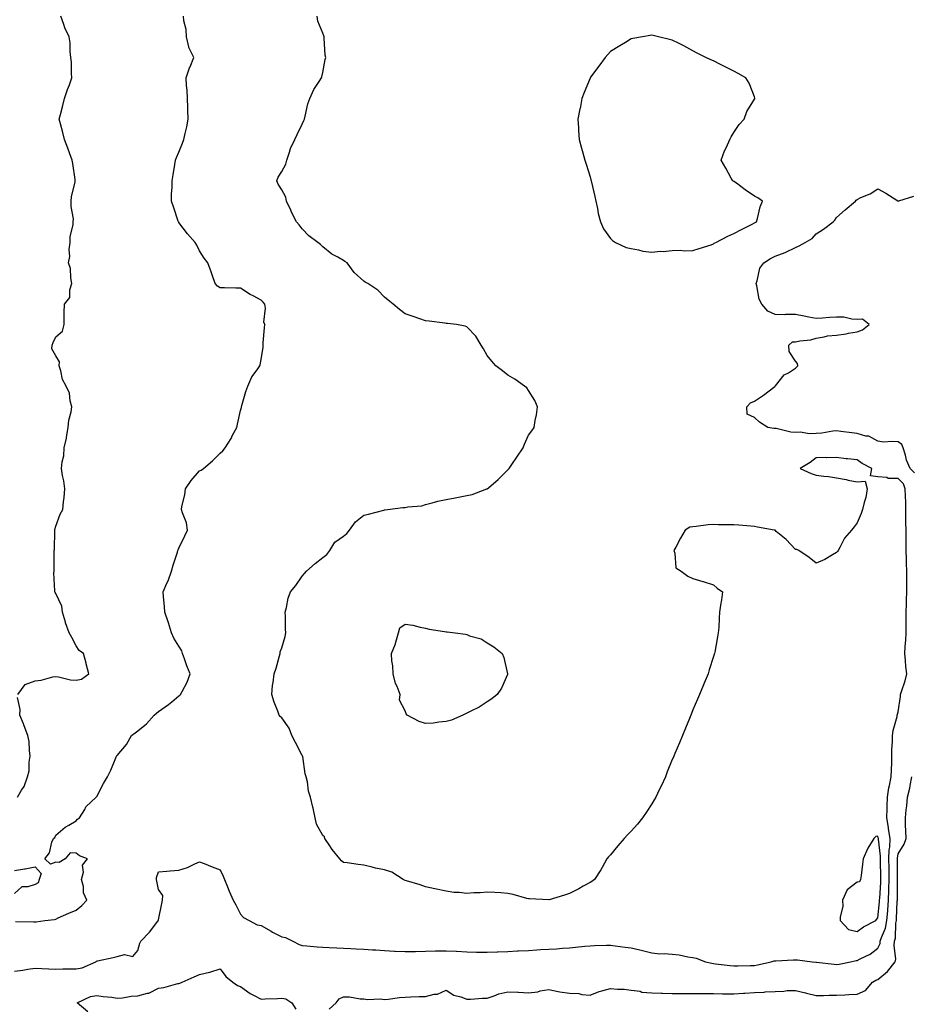
# Model space of a CAD drawing. Units: inches. Extents: x 944723 to 947363, y 7276778 to 7279418.
# Drawn here: x 946081 to 946514, y 7277481 to 7277960 of the extents above; entities that cross this region are included whole.
import ezdxf

# ---------------------------------------------------------------- set-up
doc = ezdxf.new("R2010")
doc.units = ezdxf.units.IN
doc.header["$MEASUREMENT"] = 0
doc.layers.add('Contour_94477276', color=7, linetype='Continuous', true_color=0xf35566)

msp = doc.modelspace()

# ---------------------------------------------------------------- linework, layer by layer
at = {"layer": 'Contour_94477276'}
for points in [[(946078.05, 7277497.32, 3202), (946082.15, 7277497.82, 3202), (946084.46, 7277498.33, 3202), (946088.05, 7277498.84, 3202), (946091.28, 7277498.69, 3202), (946094.67, 7277498.54, 3202), (946098.05, 7277498.37, 3202), (946101.52, 7277498.45, 3202), (946104.56, 7277498.43, 3202), (946108.05, 7277498.52, 3202), (946110.96, 7277499.01, 3202), (946117.52, 7277501.92, 3202), (946117.83, 7277502.14, 3202), (946118.05, 7277502.19, 3202), (946118.42, 7277502.29, 3202), (946126.01, 7277503.96, 3202), (946128.05, 7277504.53, 3202), (946131.52, 7277505.39, 3202), (946135.58, 7277504.39, 3202), (946138.05, 7277507.38, 3202), (946139.01, 7277510.96, 3202), (946139.49, 7277511.92, 3202), (946143.69, 7277516.28, 3202), (946147.79, 7277521.66, 3202), (946147.99, 7277521.92, 3202), (946148.01, 7277521.96, 3202), (946148.05, 7277522.24, 3202), (946149.76, 7277530.21, 3202), (946150.11, 7277531.92, 3202), (946150.26, 7277534.13, 3202), (946148.05, 7277537, 3202), (946147.2, 7277541.07, 3202), (946147.14, 7277541.92, 3202), (946147.15, 7277542.82, 3202), (946148.05, 7277545.67, 3202), (946152.08, 7277545.95, 3202), (946153.84, 7277546.13, 3202), (946158.05, 7277546.39, 3202), (946162.16, 7277547.81, 3202), (946165.7, 7277549.57, 3202), (946168.05, 7277550.59, 3202), (946170.25, 7277549.72, 3202), (946174.23, 7277548.1, 3202), (946178.05, 7277546.62, 3202), (946179.6, 7277543.47, 3202), (946180.16, 7277541.92, 3202), (946181.62, 7277538.35, 3202), (946182.41, 7277536.28, 3202), (946184.38, 7277531.92, 3202), (946185.77, 7277529.64, 3202), (946188.05, 7277525.08, 3202), (946189.5, 7277523.37, 3202), (946192.21, 7277521.92, 3202), (946196.02, 7277519.89, 3202), (946198.05, 7277519.6, 3202), (946202.87, 7277516.74, 3202), (946203.59, 7277516.38, 3202), (946208.05, 7277514.04, 3202), (946209.8, 7277513.67, 3202), (946213.38, 7277511.92, 3202), (946216.46, 7277510.33, 3202), (946218.05, 7277509.79, 3202), (946220.26, 7277509.71, 3202), (946225.25, 7277509.12, 3202), (946228.05, 7277509.04, 3202), (946231.05, 7277508.92, 3202), (946234.8, 7277508.67, 3202), (946238.05, 7277508.55, 3202), (946241.6, 7277508.37, 3202), (946244.31, 7277508.18, 3202), (946248.05, 7277508, 3202), (946252.25, 7277507.72, 3202), (946253.8, 7277507.67, 3202), (946258.05, 7277507.36, 3202), (946262.85, 7277507.12, 3202), (946263.24, 7277507.11, 3202), (946268.05, 7277506.85, 3202), (946273.03, 7277506.94, 3202), (946273.07, 7277506.94, 3202), (946278.05, 7277507.04, 3202), (946282.82, 7277507.15, 3202), (946283.28, 7277507.15, 3202), (946288.05, 7277507.27, 3202), (946292.96, 7277507.01, 3202), (946293.14, 7277507.01, 3202), (946298.05, 7277506.71, 3202), (946302.77, 7277506.64, 3202), (946303.34, 7277506.63, 3202), (946308.05, 7277506.55, 3202), (946312.84, 7277506.71, 3202), (946313.24, 7277506.73, 3202), (946318.05, 7277506.89, 3202), (946322.83, 7277507.14, 3202), (946323.31, 7277507.18, 3202), (946328.05, 7277507.46, 3202), (946332.19, 7277507.78, 3202), (946333.92, 7277507.79, 3202), (946338.05, 7277508.07, 3202), (946341.72, 7277508.25, 3202), (946344.63, 7277508.5, 3202), (946348.05, 7277508.68, 3202), (946350.92, 7277509.05, 3202), (946355.55, 7277509.42, 3202), (946358.05, 7277509.71, 3202), (946360.15, 7277509.82, 3202), (946366.03, 7277509.9, 3202), (946368.05, 7277510, 3202), (946370.27, 7277509.7, 3202), (946375.17, 7277509.04, 3202), (946378.05, 7277508.65, 3202), (946382.34, 7277507.63, 3202), (946383.53, 7277507.4, 3202), (946388.05, 7277506.21, 3202), (946391.97, 7277505.84, 3202), (946394.09, 7277505.88, 3202), (946398.05, 7277505.59, 3202), (946401.4, 7277505.27, 3202), (946405.62, 7277504.35, 3202), (946408.05, 7277504.05, 3202), (946409.71, 7277503.58, 3202), (946414.19, 7277501.92, 3202), (946417.28, 7277501.15, 3202), (946418.05, 7277501.04, 3202), (946419.02, 7277500.95, 3202), (946426.17, 7277500.04, 3202), (946428.05, 7277499.87, 3202), (946430.03, 7277499.94, 3202), (946436.2, 7277500.07, 3202), (946438.05, 7277500.14, 3202), (946439.54, 7277500.43, 3202), (946446.16, 7277501.92, 3202), (946447.67, 7277502.3, 3202), (946448.05, 7277502.38, 3202), (946448.51, 7277502.38, 3202), (946457.06, 7277502.91, 3202), (946458.05, 7277502.92, 3202), (946458.95, 7277502.82, 3202), (946466.11, 7277501.92, 3202), (946467.84, 7277501.71, 3202), (946468.05, 7277501.68, 3202), (946468.31, 7277501.66, 3202), (946476.84, 7277500.71, 3202), (946478.05, 7277500.62, 3202), (946479.23, 7277500.74, 3202), (946484.86, 7277501.92, 3202), (946487.5, 7277502.47, 3202), (946488.05, 7277502.57, 3202), (946489.49, 7277503.36, 3202), (946494.37, 7277505.6, 3202), (946498.05, 7277508.48, 3202), (946499.14, 7277510.83, 3202), (946499.28, 7277511.92, 3202), (946499.8, 7277513.67, 3202), (946501.78, 7277518.19, 3202), (946502.5, 7277521.92, 3202), (946502.88, 7277526.75, 3202), (946502.91, 7277527.06, 3202), (946503.28, 7277531.92, 3202), (946503.46, 7277536.51, 3202), (946503.45, 7277537.32, 3202), (946503.62, 7277541.92, 3202), (946503.55, 7277546.42, 3202), (946503.56, 7277547.43, 3202), (946503.48, 7277551.92, 3202), (946503.61, 7277556.36, 3202), (946503.86, 7277557.73, 3202), (946504.03, 7277561.92, 3202), (946503.33, 7277566.64, 3202), (946503.32, 7277567.19, 3202), (946502.38, 7277571.92, 3202), (946502.55, 7277576.42, 3202), (946502.55, 7277577.42, 3202), (946502.74, 7277581.92, 3202), (946503.41, 7277586.56, 3202), (946503.77, 7277587.64, 3202), (946504.63, 7277591.92, 3202), (946504.68, 7277595.29, 3202), (946504.87, 7277598.74, 3202), (946504.92, 7277601.92, 3202), (946504.89, 7277605.08, 3202), (946505.23, 7277609.1, 3202), (946505.19, 7277611.92, 3202), (946505.56, 7277614.41, 3202), (946507.42, 7277621.3, 3202), (946507.54, 7277621.92, 3202), (946507.65, 7277622.32, 3202), (946508.05, 7277623.43, 3202), (946509.05, 7277630.92, 3202), (946509.11, 7277631.92, 3202), (946509.54, 7277633.41, 3202), (946511.37, 7277638.6, 3202), (946512.14, 7277641.92, 3202), (946511.7, 7277645.57, 3202), (946511.55, 7277648.42, 3202), (946511.17, 7277651.92, 3202), (946511.36, 7277655.23, 3202), (946511.66, 7277658.31, 3202), (946511.86, 7277661.92, 3202), (946511.85, 7277665.72, 3202), (946511.89, 7277668.08, 3202), (946511.88, 7277671.92, 3202), (946512.01, 7277675.88, 3202), (946511.99, 7277677.98, 3202), (946512.14, 7277681.92, 3202), (946512.19, 7277686.06, 3202), (946512.19, 7277687.78, 3202), (946512.24, 7277691.92, 3202), (946512.03, 7277695.9, 3202), (946512.03, 7277697.94, 3202), (946511.85, 7277701.92, 3202), (946511.87, 7277705.74, 3202), (946511.8, 7277708.17, 3202), (946511.82, 7277711.92, 3202), (946511.73, 7277715.6, 3202), (946511.76, 7277718.21, 3202), (946511.67, 7277721.92, 3202), (946511.65, 7277725.52, 3202), (946511.47, 7277728.5, 3202), (946511.45, 7277731.92, 3202), (946510.59, 7277734.46, 3202), (946508.05, 7277737, 3202), (946503.18, 7277737.05, 3202), (946502.38, 7277737.59, 3202), (946498.05, 7277737.78, 3202), (946494.46, 7277738.33, 3202), (946495.19, 7277741.92, 3202), (946490.53, 7277744.4, 3202), (946488.05, 7277746.1, 3202), (946483.4, 7277746.57, 3202), (946482.67, 7277746.54, 3202), (946478.05, 7277747.18, 3202), (946473.26, 7277747.13, 3202), (946472.79, 7277747.18, 3202), (946468.05, 7277747.12, 3202), (946465.08, 7277744.89, 3202), (946460.29, 7277741.92, 3202), (946465.58, 7277739.45, 3202), (946468.05, 7277738.71, 3202), (946471.82, 7277738.15, 3202), (946474.08, 7277737.95, 3202), (946478.05, 7277737.29, 3202), (946482.7, 7277736.57, 3202), (946483.69, 7277736.28, 3202), (946488.05, 7277735.43, 3202), (946491.92, 7277735.79, 3202), (946492.91, 7277731.92, 3202), (946492.18, 7277727.79, 3202), (946491.42, 7277725.29, 3202), (946490.68, 7277721.92, 3202), (946490.03, 7277719.94, 3202), (946488.05, 7277715.42, 3202), (946486.54, 7277713.43, 3202), (946485.19, 7277711.92, 3202), (946481.93, 7277708.04, 3202), (946479.66, 7277703.53, 3202), (946478.72, 7277701.92, 3202), (946478.44, 7277701.53, 3202), (946478.05, 7277701.02, 3202), (946476.03, 7277699.9, 3202), (946472.34, 7277697.63, 3202), (946468.05, 7277695.85, 3202), (946464.75, 7277698.62, 3202), (946459.68, 7277701.92, 3202), (946458.67, 7277702.54, 3202), (946458.05, 7277702.54, 3202), (946453.48, 7277707.35, 3202), (946448.66, 7277711.31, 3202), (946448.05, 7277711.82, 3202), (946447.96, 7277711.83, 3202), (946447.66, 7277711.92, 3202), (946439.54, 7277713.41, 3202), (946438.05, 7277713.68, 3202), (946436.21, 7277713.76, 3202), (946430.46, 7277714.33, 3202), (946428.05, 7277714.44, 3202), (946425.44, 7277714.53, 3202), (946420.61, 7277714.48, 3202), (946418.05, 7277714.58, 3202), (946415.45, 7277714.52, 3202), (946409.76, 7277713.63, 3202), (946408.05, 7277713.58, 3202), (946406.63, 7277713.34, 3202), (946404.4, 7277711.92, 3202), (946402.02, 7277707.95, 3202), (946399.73, 7277703.6, 3202), (946398.81, 7277701.92, 3202), (946399.33, 7277700.64, 3202), (946399.76, 7277693.63, 3202), (946402.4, 7277691.92, 3202), (946405.58, 7277689.45, 3202), (946408.05, 7277688.45, 3202), (946413.01, 7277686.88, 3202), (946413.13, 7277686.84, 3202), (946418.05, 7277685.29, 3202), (946419.88, 7277683.75, 3202), (946422.5, 7277681.92, 3202), (946421.97, 7277678, 3202), (946421.57, 7277675.44, 3202), (946421.07, 7277671.92, 3202), (946420.83, 7277669.14, 3202), (946420.68, 7277664.55, 3202), (946420.46, 7277661.92, 3202), (946420.04, 7277659.93, 3202), (946418.72, 7277652.59, 3202), (946418.59, 7277651.92, 3202), (946418.44, 7277651.53, 3202), (946418.05, 7277650.39, 3202), (946415.99, 7277643.98, 3202), (946415.5, 7277641.92, 3202), (946413.62, 7277637.49, 3202), (946413.27, 7277636.7, 3202), (946411.37, 7277631.92, 3202), (946410.33, 7277629.64, 3202), (946408.05, 7277624.42, 3202), (946407.35, 7277622.62, 3202), (946407.11, 7277621.92, 3202), (946406.46, 7277620.33, 3202), (946404.43, 7277615.54, 3202), (946402.96, 7277611.92, 3202), (946401.51, 7277608.46, 3202), (946399.34, 7277603.21, 3202), (946398.8, 7277601.92, 3202), (946398.58, 7277601.39, 3202), (946398.05, 7277600.25, 3202), (946395.65, 7277594.32, 3202), (946394.72, 7277591.92, 3202), (946392.59, 7277587.38, 3202), (946391.75, 7277585.62, 3202), (946389.99, 7277581.92, 3202), (946389.27, 7277580.7, 3202), (946388.05, 7277578.81, 3202), (946385.38, 7277574.59, 3202), (946383.53, 7277571.92, 3202), (946381.11, 7277568.86, 3202), (946378.05, 7277565.39, 3202), (946376.35, 7277563.62, 3202), (946374.67, 7277561.92, 3202), (946371.65, 7277558.32, 3202), (946368.05, 7277553.99, 3202), (946367.05, 7277552.92, 3202), (946366.17, 7277551.92, 3202), (946363.93, 7277547.8, 3202), (946363.33, 7277546.64, 3202), (946360.3, 7277541.92, 3202), (946358.99, 7277540.98, 3202), (946358.05, 7277540.5, 3202), (946354.75, 7277538.62, 3202), (946352.64, 7277537.33, 3202), (946348.05, 7277535.16, 3202), (946345.65, 7277534.32, 3202), (946338.18, 7277532.05, 3202), (946338.05, 7277532.01, 3202), (946337.96, 7277532.01, 3202), (946328.61, 7277532.48, 3202), (946328.05, 7277532.49, 3202), (946327.31, 7277532.66, 3202), (946320.68, 7277534.55, 3202), (946318.05, 7277535.12, 3202), (946314.58, 7277535.39, 3202), (946311.65, 7277535.52, 3202), (946308.05, 7277535.82, 3202), (946304.54, 7277535.43, 3202), (946301.49, 7277535.36, 3202), (946298.05, 7277535.04, 3202), (946294.42, 7277535.55, 3202), (946291.78, 7277535.65, 3202), (946288.05, 7277536.3, 3202), (946283.37, 7277537.24, 3202), (946282.56, 7277537.41, 3202), (946278.05, 7277538.33, 3202), (946275.38, 7277539.25, 3202), (946268.69, 7277541.28, 3202), (946268.05, 7277541.48, 3202), (946267.72, 7277541.59, 3202), (946267.08, 7277541.92, 3202), (946261.59, 7277545.46, 3202), (946258.05, 7277546.66, 3202), (946253.63, 7277547.5, 3202), (946252.01, 7277547.96, 3202), (946248.05, 7277548.84, 3202), (946245.28, 7277549.15, 3202), (946239.96, 7277550.01, 3202), (946238.05, 7277550.24, 3202), (946237.12, 7277550.99, 3202), (946236.38, 7277551.92, 3202), (946232.63, 7277556.5, 3202), (946231.17, 7277558.8, 3202), (946229.09, 7277561.92, 3202), (946228.79, 7277562.66, 3202), (946228.05, 7277563.31, 3202), (946224.97, 7277568.84, 3202), (946224.25, 7277571.92, 3202), (946223.27, 7277576.7, 3202), (946223.22, 7277577.09, 3202), (946222.03, 7277581.92, 3202), (946221.09, 7277584.96, 3202), (946220.5, 7277589.47, 3202), (946219.92, 7277591.92, 3202), (946219.44, 7277593.31, 3202), (946218.27, 7277601.7, 3202), (946218.22, 7277601.92, 3202), (946218.18, 7277602.05, 3202), (946218.05, 7277602.31, 3202), (946214.7, 7277608.57, 3202), (946212.98, 7277611.92, 3202), (946211.74, 7277615.61, 3202), (946208.05, 7277620.6, 3202), (946207.33, 7277621.2, 3202), (946206.83, 7277621.92, 3202), (946206.12, 7277623.85, 3202), (946204.34, 7277628.21, 3202), (946203.16, 7277631.92, 3202), (946203.58, 7277636.39, 3202), (946203.87, 7277637.74, 3202), (946204.38, 7277641.92, 3202), (946205.27, 7277644.7, 3202), (946206.92, 7277650.79, 3202), (946207.25, 7277651.92, 3202), (946207.33, 7277652.64, 3202), (946208.05, 7277654.63, 3202), (946209.75, 7277660.22, 3202), (946210.01, 7277661.92, 3202), (946209.89, 7277663.76, 3202), (946209.9, 7277670.07, 3202), (946209.79, 7277671.92, 3202), (946210.42, 7277674.29, 3202), (946211.23, 7277678.74, 3202), (946212.33, 7277681.92, 3202), (946214.94, 7277685.03, 3202), (946218.05, 7277689.47, 3202), (946219.19, 7277690.78, 3202), (946220.16, 7277691.92, 3202), (946224.28, 7277695.69, 3202), (946228.05, 7277698.64, 3202), (946229.98, 7277699.99, 3202), (946231.5, 7277701.92, 3202), (946233.91, 7277706.06, 3202), (946238.05, 7277709.04, 3202), (946239.66, 7277710.31, 3202), (946241.03, 7277711.92, 3202), (946243.98, 7277715.99, 3202), (946248.05, 7277719.16, 3202), (946250.27, 7277719.7, 3202), (946257.78, 7277721.65, 3202), (946258.05, 7277721.71, 3202), (946258.22, 7277721.75, 3202), (946259.57, 7277721.92, 3202), (946266.98, 7277722.99, 3202), (946268.05, 7277722.9, 3202), (946269.32, 7277723.19, 3202), (946276.21, 7277723.76, 3202), (946278.05, 7277724.39, 3202), (946281.26, 7277725.13, 3202), (946284.01, 7277725.96, 3202), (946288.05, 7277726.75, 3202), (946292.41, 7277727.56, 3202), (946294.04, 7277727.91, 3202), (946298.05, 7277728.68, 3202), (946300.69, 7277729.28, 3202), (946307.9, 7277731.92, 3202), (946308, 7277731.97, 3202), (946308.05, 7277732, 3202), (946308.63, 7277732.5, 3202), (946313.39, 7277736.58, 3202), (946318.05, 7277741.31, 3202), (946318.36, 7277741.61, 3202), (946318.66, 7277741.92, 3202), (946320.01, 7277743.88, 3202), (946322.5, 7277747.47, 3202), (946325.53, 7277751.92, 3202), (946326.18, 7277753.79, 3202), (946328.05, 7277758.09, 3202), (946329.68, 7277760.29, 3202), (946330.8, 7277761.92, 3202), (946331.38, 7277765.25, 3202), (946331.94, 7277768.03, 3202), (946332.55, 7277771.92, 3202), (946331.15, 7277775.02, 3202), (946328.05, 7277779.83, 3202), (946327.23, 7277781.1, 3202), (946326.21, 7277781.92, 3202), (946321.44, 7277785.31, 3202), (946318.05, 7277787.3, 3202), (946315.49, 7277789.36, 3202), (946312.23, 7277791.92, 3202), (946310.24, 7277794.11, 3202), (946308.05, 7277796.84, 3202), (946306.24, 7277800.11, 3202), (946305.12, 7277801.92, 3202), (946302.43, 7277806.3, 3202), (946298.05, 7277810.79, 3202), (946297.35, 7277811.22, 3202), (946293.05, 7277811.92, 3202), (946288.63, 7277812.5, 3202), (946288.05, 7277812.52, 3202), (946287.39, 7277812.58, 3202), (946279.73, 7277813.6, 3202), (946278.05, 7277813.79, 3202), (946275.27, 7277814.7, 3202), (946271.97, 7277815.84, 3202), (946268.05, 7277817.11, 3202), (946265.37, 7277819.24, 3202), (946262.28, 7277821.92, 3202), (946259.86, 7277823.73, 3202), (946258.05, 7277825.24, 3202), (946254.82, 7277828.69, 3202), (946250, 7277831.92, 3202), (946248.67, 7277832.54, 3202), (946248.05, 7277832.98, 3202), (946243.34, 7277837.21, 3202), (946239.93, 7277841.92, 3202), (946238.79, 7277842.66, 3202), (946238.05, 7277843.03, 3202), (946235.33, 7277844.64, 3202), (946232.34, 7277846.21, 3202), (946228.05, 7277849.69, 3202), (946226.95, 7277850.82, 3202), (946225.57, 7277851.92, 3202), (946221.23, 7277855.1, 3202), (946218.05, 7277858.52, 3202), (946216.53, 7277860.4, 3202), (946215.26, 7277861.92, 3202), (946212.81, 7277866.68, 3202), (946212.45, 7277867.52, 3202), (946210.44, 7277871.92, 3202), (946210.06, 7277873.93, 3202), (946208.05, 7277877.46, 3202), (946206.32, 7277880.19, 3202), (946205.73, 7277881.92, 3202), (946206.36, 7277883.61, 3202), (946208.05, 7277886.44, 3202), (946210.06, 7277889.91, 3202), (946210.52, 7277891.92, 3202), (946211.89, 7277895.76, 3202), (946212.37, 7277897.6, 3202), (946214.46, 7277901.92, 3202), (946215.55, 7277904.42, 3202), (946218.05, 7277909.42, 3202), (946218.75, 7277911.22, 3202), (946219.05, 7277911.92, 3202), (946219.46, 7277913.33, 3202), (946220.73, 7277919.24, 3202), (946221.72, 7277921.92, 3202), (946223.71, 7277926.26, 3202), (946226.3, 7277930.17, 3202), (946227.36, 7277931.92, 3202), (946227.57, 7277932.4, 3202), (946228.05, 7277934.5, 3202), (946229.14, 7277940.83, 3202), (946229.47, 7277941.92, 3202), (946229.19, 7277943.06, 3202), (946228.74, 7277951.23, 3202), (946228.62, 7277951.92, 3202), (946228.49, 7277952.36, 3202), (946228.05, 7277953.75, 3202), (946225.6, 7277959.47, 3202), (946225.3, 7277961.92, 3202)], [(946078.53, 7277521.44, 3203), (946087.44, 7277521.31, 3203), (946088.05, 7277521.33, 3203), (946088.58, 7277521.39, 3203), (946092.73, 7277521.92, 3203), (946097.43, 7277522.54, 3203), (946098.05, 7277522.65, 3203), (946099.34, 7277523.21, 3203), (946104.45, 7277525.52, 3203), (946108.05, 7277526.99, 3203), (946110.72, 7277529.25, 3203), (946113.17, 7277531.92, 3203), (946111.63, 7277535.5, 3203), (946111.53, 7277538.44, 3203), (946110.68, 7277541.92, 3203), (946111.57, 7277545.44, 3203), (946111.06, 7277548.91, 3203), (946113.54, 7277551.92, 3203), (946109.65, 7277553.52, 3203), (946108.05, 7277554.73, 3203), (946105.08, 7277554.89, 3203), (946102.64, 7277551.92, 3203), (946099.79, 7277550.18, 3203), (946098.05, 7277550.39, 3203), (946095.55, 7277549.42, 3203), (946092.75, 7277551.92, 3203), (946095.05, 7277554.92, 3203), (946096.19, 7277560.06, 3203), (946096.96, 7277561.92, 3203), (946097.63, 7277562.34, 3203), (946098.05, 7277563.47, 3203), (946102.65, 7277567.32, 3203), (946104.43, 7277568.3, 3203), (946108.05, 7277570.5, 3203), (946108.75, 7277571.22, 3203), (946109.7, 7277571.92, 3203), (946112.17, 7277576.04, 3203), (946112.75, 7277577.22, 3203), (946117.83, 7277581.92, 3203), (946117.9, 7277582.07, 3203), (946118.05, 7277582.33, 3203), (946121.28, 7277588.69, 3203), (946123.27, 7277591.92, 3203), (946124.82, 7277595.15, 3203), (946127.29, 7277601.16, 3203), (946127.62, 7277601.92, 3203), (946127.84, 7277602.13, 3203), (946128.05, 7277602.3, 3203), (946132.44, 7277607.53, 3203), (946134.92, 7277611.92, 3203), (946136.68, 7277613.29, 3203), (946138.05, 7277614.27, 3203), (946142.29, 7277617.68, 3203), (946146.01, 7277621.92, 3203), (946147.11, 7277622.86, 3203), (946148.05, 7277623.63, 3203), (946152.93, 7277627.04, 3203), (946154.54, 7277628.41, 3203), (946158.05, 7277631.34, 3203), (946158.41, 7277631.56, 3203), (946158.83, 7277631.92, 3203), (946159.53, 7277633.4, 3203), (946162.03, 7277637.94, 3203), (946163.43, 7277641.92, 3203), (946161.94, 7277645.81, 3203), (946160.74, 7277649.23, 3203), (946159.76, 7277651.92, 3203), (946159.36, 7277653.23, 3203), (946158.05, 7277655.38, 3203), (946155.51, 7277659.38, 3203), (946154.34, 7277661.92, 3203), (946152.92, 7277666.79, 3203), (946152.75, 7277667.22, 3203), (946151.13, 7277671.92, 3203), (946150.95, 7277674.82, 3203), (946150.52, 7277679.45, 3203), (946150.37, 7277681.92, 3203), (946152.2, 7277686.07, 3203), (946152.78, 7277687.19, 3203), (946154.39, 7277691.92, 3203), (946155.18, 7277694.79, 3203), (946157.25, 7277701.12, 3203), (946157.49, 7277701.92, 3203), (946157.61, 7277702.36, 3203), (946158.05, 7277703.21, 3203), (946160.88, 7277709.09, 3203), (946162.19, 7277711.92, 3203), (946161.65, 7277715.52, 3203), (946159.7, 7277720.27, 3203), (946159.3, 7277721.92, 3203), (946159.5, 7277723.37, 3203), (946160.96, 7277729.01, 3203), (946161.25, 7277731.92, 3203), (946163.91, 7277736.06, 3203), (946168.05, 7277740.7, 3203), (946168.81, 7277741.16, 3203), (946169.96, 7277741.92, 3203), (946174.31, 7277745.66, 3203), (946178.05, 7277749.41, 3203), (946179.43, 7277750.54, 3203), (946180.55, 7277751.92, 3203), (946183.45, 7277756.52, 3203), (946184.16, 7277758.03, 3203), (946186.18, 7277761.92, 3203), (946186.47, 7277763.5, 3203), (946188.05, 7277770.15, 3203), (946188.39, 7277771.58, 3203), (946188.47, 7277771.92, 3203), (946188.67, 7277772.54, 3203), (946190.61, 7277779.36, 3203), (946191.47, 7277781.92, 3203), (946193.52, 7277786.45, 3203), (946196.05, 7277789.92, 3203), (946197.39, 7277791.92, 3203), (946197.58, 7277792.39, 3203), (946198.05, 7277794.97, 3203), (946199.09, 7277800.88, 3203), (946199.02, 7277801.92, 3203), (946199.09, 7277802.96, 3203), (946199.64, 7277810.33, 3203), (946199.75, 7277811.92, 3203), (946199.29, 7277813.16, 3203), (946200.13, 7277819.84, 3203), (946199.77, 7277821.92, 3203), (946199.02, 7277822.89, 3203), (946198.05, 7277823.85, 3203), (946194.1, 7277825.87, 3203), (946192.65, 7277826.52, 3203), (946188.05, 7277829.65, 3203), (946185.78, 7277829.65, 3203), (946180.17, 7277829.8, 3203), (946178.05, 7277829.8, 3203), (946176.79, 7277830.66, 3203), (946175.69, 7277831.92, 3203), (946174.36, 7277835.61, 3203), (946173.69, 7277837.56, 3203), (946172.04, 7277841.92, 3203), (946170.37, 7277844.24, 3203), (946168.05, 7277847.8, 3203), (946166.74, 7277850.61, 3203), (946165.97, 7277851.92, 3203), (946162.16, 7277856.03, 3203), (946158.05, 7277861.59, 3203), (946157.92, 7277861.79, 3203), (946157.84, 7277861.92, 3203), (946157.73, 7277862.24, 3203), (946155.36, 7277869.23, 3203), (946154.44, 7277871.92, 3203), (946154.42, 7277875.55, 3203), (946154.68, 7277878.55, 3203), (946154.66, 7277881.92, 3203), (946155.21, 7277884.76, 3203), (946155.95, 7277889.82, 3203), (946156.32, 7277891.92, 3203), (946156.81, 7277893.16, 3203), (946158.05, 7277895.86, 3203), (946159.75, 7277900.22, 3203), (946160.42, 7277901.92, 3203), (946161.06, 7277904.93, 3203), (946161.79, 7277908.18, 3203), (946162.56, 7277911.92, 3203), (946162.34, 7277916.21, 3203), (946162.36, 7277917.61, 3203), (946162.16, 7277921.92, 3203), (946162.06, 7277925.93, 3203), (946161.69, 7277928.28, 3203), (946161.59, 7277931.92, 3203), (946163.21, 7277936.76, 3203), (946163.48, 7277937.35, 3203), (946165.34, 7277941.92, 3203), (946162.92, 7277946.79, 3203), (946162.91, 7277947.06, 3203), (946161.65, 7277951.92, 3203), (946161.57, 7277955.44, 3203), (946160.34, 7277959.63, 3203), (946160.24, 7277961.92, 3203)], [(946079.58, 7277631.92, 3204), (946083.17, 7277636.8, 3204), (946088.05, 7277638.63, 3204), (946091.03, 7277638.94, 3204), (946096.59, 7277640.46, 3204), (946098.05, 7277640.67, 3204), (946099.4, 7277640.57, 3204), (946105.19, 7277639.06, 3204), (946108.05, 7277638.93, 3204), (946110.6, 7277639.37, 3204), (946114.26, 7277641.92, 3204), (946112.93, 7277646.8, 3204), (946112.85, 7277647.12, 3204), (946111.59, 7277651.92, 3204), (946109.47, 7277653.34, 3204), (946108.05, 7277655.67, 3204), (946105.84, 7277659.71, 3204), (946104.64, 7277661.92, 3204), (946102.88, 7277666.75, 3204), (946102.8, 7277667.17, 3204), (946101.44, 7277671.92, 3204), (946101.09, 7277674.96, 3204), (946098.05, 7277681.13, 3204), (946097.75, 7277681.62, 3204), (946097.65, 7277681.92, 3204), (946097.67, 7277682.3, 3204), (946097.21, 7277691.08, 3204), (946097.24, 7277691.92, 3204), (946097.26, 7277692.71, 3204), (946097.37, 7277701.24, 3204), (946097.38, 7277701.92, 3204), (946097.44, 7277702.53, 3204), (946097.66, 7277711.53, 3204), (946097.7, 7277711.92, 3204), (946097.7, 7277712.27, 3204), (946098.05, 7277713.8, 3204), (946100.22, 7277719.75, 3204), (946101.47, 7277721.92, 3204), (946101.82, 7277725.69, 3204), (946102.15, 7277727.82, 3204), (946102.49, 7277731.92, 3204), (946102.06, 7277735.93, 3204), (946101.42, 7277738.55, 3204), (946100.96, 7277741.92, 3204), (946101.29, 7277745.16, 3204), (946101.97, 7277748, 3204), (946102.26, 7277751.92, 3204), (946103.26, 7277756.71, 3204), (946103.32, 7277757.19, 3204), (946104.18, 7277761.92, 3204), (946104.51, 7277765.46, 3204), (946105.67, 7277769.54, 3204), (946105.99, 7277771.92, 3204), (946105.15, 7277774.82, 3204), (946104.7, 7277778.57, 3204), (946103.12, 7277781.92, 3204), (946101.36, 7277785.23, 3204), (946100.61, 7277789.36, 3204), (946099.75, 7277791.92, 3204), (946099.94, 7277793.81, 3204), (946098.05, 7277796.76, 3204), (946096.17, 7277800.05, 3204), (946096.37, 7277801.92, 3204), (946096.82, 7277803.15, 3204), (946098.05, 7277805.92, 3204), (946101.32, 7277808.65, 3204), (946102.16, 7277811.92, 3204), (946102.25, 7277816.12, 3204), (946102.26, 7277817.71, 3204), (946102.33, 7277821.92, 3204), (946104.87, 7277825.1, 3204), (946104.97, 7277828.84, 3204), (946105.96, 7277831.92, 3204), (946105.35, 7277834.62, 3204), (946105.34, 7277839.21, 3204), (946104.22, 7277841.92, 3204), (946104.87, 7277845.1, 3204), (946104.61, 7277848.48, 3204), (946105.05, 7277851.92, 3204), (946105.17, 7277854.8, 3204), (946106.54, 7277860.41, 3204), (946106.63, 7277861.92, 3204), (946106.66, 7277863.31, 3204), (946105.51, 7277869.38, 3204), (946105.55, 7277871.92, 3204), (946105.83, 7277874.14, 3204), (946107.53, 7277881.4, 3204), (946107.61, 7277881.92, 3204), (946107.53, 7277882.44, 3204), (946106.37, 7277890.24, 3204), (946106.12, 7277891.92, 3204), (946104.95, 7277895.02, 3204), (946103.94, 7277897.81, 3204), (946102.34, 7277901.92, 3204), (946101.55, 7277905.42, 3204), (946100.33, 7277909.64, 3204), (946099.77, 7277911.92, 3204), (946100.32, 7277914.19, 3204), (946101.49, 7277918.48, 3204), (946102.28, 7277921.92, 3204), (946103.76, 7277926.21, 3204), (946104.72, 7277928.59, 3204), (946105.97, 7277931.92, 3204), (946105.76, 7277934.21, 3204), (946105.73, 7277939.6, 3204), (946105.48, 7277941.92, 3204), (946105.14, 7277944.83, 3204), (946105.09, 7277948.96, 3204), (946104.64, 7277951.92, 3204), (946102.49, 7277956.36, 3204), (946102.01, 7277957.96, 3204), (946100.51, 7277961.92, 3204)], [(946515.93, 7277739.8, 3201), (946513.8, 7277741.92, 3201), (946512.09, 7277745.96, 3201), (946511.58, 7277748.39, 3201), (946510.46, 7277751.92, 3201), (946509.75, 7277753.62, 3201), (946508.05, 7277754.8, 3201), (946504.89, 7277755.08, 3201), (946500.86, 7277754.73, 3201), (946498.05, 7277755.11, 3201), (946493.69, 7277757.56, 3201), (946492.3, 7277757.67, 3201), (946488.05, 7277758.94, 3201), (946485.44, 7277759.31, 3201), (946480.03, 7277759.94, 3201), (946478.05, 7277760.2, 3201), (946476.17, 7277760.05, 3201), (946470.91, 7277759.06, 3201), (946468.05, 7277758.86, 3201), (946464.86, 7277758.73, 3201), (946460.34, 7277759.63, 3201), (946458.05, 7277759.47, 3201), (946455.76, 7277759.63, 3201), (946448.6, 7277761.37, 3201), (946448.05, 7277761.42, 3201), (946447.52, 7277761.39, 3201), (946444.51, 7277761.92, 3201), (946440.56, 7277764.43, 3201), (946438.05, 7277766.71, 3201), (946434.5, 7277768.37, 3201), (946434.33, 7277771.92, 3201), (946436.17, 7277773.8, 3201), (946438.05, 7277774.64, 3201), (946442.48, 7277777.49, 3201), (946447.91, 7277781.78, 3201), (946448.05, 7277781.89, 3201), (946448.06, 7277781.91, 3201), (946448.08, 7277781.92, 3201), (946448.26, 7277782.13, 3201), (946452.54, 7277787.43, 3201), (946454.64, 7277788.51, 3201), (946458.05, 7277790.67, 3201), (946458.69, 7277791.28, 3201), (946459.08, 7277791.92, 3201), (946459.03, 7277792.9, 3201), (946458.05, 7277794.15, 3201), (946454.97, 7277798.84, 3201), (946454.75, 7277801.92, 3201), (946456.5, 7277803.47, 3201), (946458.05, 7277803.46, 3201), (946460.08, 7277803.95, 3201), (946465.5, 7277804.47, 3201), (946468.05, 7277805.36, 3201), (946472.01, 7277805.88, 3201), (946473.51, 7277806.46, 3201), (946478.05, 7277806.78, 3201), (946482.62, 7277807.35, 3201), (946483.86, 7277807.73, 3201), (946488.05, 7277808.45, 3201), (946490.61, 7277809.36, 3201), (946493.83, 7277811.92, 3201), (946490.6, 7277814.47, 3201), (946488.05, 7277814.46, 3201), (946485.35, 7277814.62, 3201), (946481.59, 7277815.46, 3201), (946478.05, 7277815.6, 3201), (946474.55, 7277815.42, 3201), (946471.15, 7277815.02, 3201), (946468.05, 7277814.83, 3201), (946464.46, 7277815.51, 3201), (946462.19, 7277816.06, 3201), (946458.05, 7277816.75, 3201), (946453.17, 7277816.8, 3201), (946452.8, 7277816.67, 3201), (946448.05, 7277816.78, 3201), (946444.56, 7277818.43, 3201), (946441.57, 7277821.92, 3201), (946440.37, 7277824.24, 3201), (946439.21, 7277830.76, 3201), (946438.83, 7277831.92, 3201), (946439.35, 7277833.22, 3201), (946440.67, 7277839.3, 3201), (946442.6, 7277841.92, 3201), (946445.85, 7277844.12, 3201), (946448.05, 7277845.28, 3201), (946452.97, 7277847, 3201), (946453.3, 7277847.17, 3201), (946458.05, 7277849.36, 3201), (946459.78, 7277850.19, 3201), (946462.8, 7277851.92, 3201), (946466.17, 7277853.8, 3201), (946468.05, 7277855.99, 3201), (946471.61, 7277858.36, 3201), (946476.31, 7277861.92, 3201), (946477.18, 7277862.79, 3201), (946478.05, 7277864.02, 3201), (946482.26, 7277867.71, 3201), (946487.19, 7277871.92, 3201), (946487.59, 7277872.38, 3201), (946488.05, 7277872.82, 3201), (946489.8, 7277873.67, 3201), (946494.42, 7277875.55, 3201), (946498.05, 7277877.95, 3201), (946501.95, 7277875.82, 3201), (946507.89, 7277872.08, 3201), (946508.05, 7277871.98, 3201), (946508.22, 7277872.09, 3201), (946515.59, 7277874.38, 3201)], [(946079.41, 7277581.92, 3204), (946081.47, 7277585.34, 3204), (946082.79, 7277587.18, 3204), (946084.39, 7277591.92, 3204), (946085.1, 7277594.87, 3204), (946085.21, 7277599.08, 3204), (946085.7, 7277601.92, 3204), (946085.26, 7277604.71, 3204), (946085.12, 7277608.99, 3204), (946084.5, 7277611.92, 3204), (946082.77, 7277616.64, 3204), (946082.33, 7277617.64, 3204), (946080.58, 7277621.92, 3204), (946080.71, 7277624.58, 3204), (946079.46, 7277630.51, 3204)], [(946231.17, 7277478.8, 3201), (946234.53, 7277481.92, 3201), (946236.03, 7277483.94, 3201), (946238.05, 7277484.87, 3201), (946241.04, 7277484.91, 3201), (946246.14, 7277483.83, 3201), (946248.05, 7277483.87, 3201), (946249.69, 7277483.56, 3201), (946256.18, 7277483.79, 3201), (946258.05, 7277483.54, 3201), (946259.79, 7277483.66, 3201), (946265.42, 7277484.55, 3201), (946268.05, 7277484.68, 3201), (946270.89, 7277484.76, 3201), (946274.99, 7277484.98, 3201), (946278.05, 7277485.05, 3201), (946282.24, 7277486.11, 3201), (946283.81, 7277486.16, 3201), (946288.05, 7277488.16, 3201), (946291.83, 7277485.7, 3201), (946295.12, 7277484.85, 3201), (946298.05, 7277483.67, 3201), (946299.88, 7277483.75, 3201), (946305.8, 7277484.17, 3201), (946308.05, 7277484.25, 3201), (946311.44, 7277485.31, 3201), (946313.67, 7277486.3, 3201), (946318.05, 7277487.23, 3201), (946322.91, 7277487.06, 3201), (946323.2, 7277487.07, 3201), (946328.05, 7277486.85, 3201), (946332.63, 7277487.34, 3201), (946333.82, 7277487.69, 3201), (946338.05, 7277488.35, 3201), (946342.47, 7277487.5, 3201), (946343.33, 7277487.2, 3201), (946348.05, 7277486.58, 3201), (946352.54, 7277486.41, 3201), (946354.05, 7277485.92, 3201), (946358.05, 7277485.65, 3201), (946362.47, 7277487.5, 3201), (946363.85, 7277487.72, 3201), (946368.05, 7277488.94, 3201), (946371.35, 7277488.62, 3201), (946374.67, 7277488.54, 3201), (946378.05, 7277488.16, 3201), (946382.45, 7277487.52, 3201), (946383.32, 7277487.19, 3201), (946388.05, 7277486.79, 3201), (946392.78, 7277486.65, 3201), (946393.36, 7277486.61, 3201), (946398.05, 7277486.44, 3201), (946402.53, 7277486.4, 3201), (946403.45, 7277486.52, 3201), (946408.05, 7277486.49, 3201), (946412.57, 7277486.44, 3201), (946413.52, 7277486.45, 3201), (946418.05, 7277486.4, 3201), (946422.44, 7277486.31, 3201), (946423.64, 7277486.33, 3201), (946428.05, 7277486.25, 3201), (946432.7, 7277486.57, 3201), (946433.34, 7277486.63, 3201), (946438.05, 7277486.93, 3201), (946442.84, 7277487.13, 3201), (946443.34, 7277487.21, 3201), (946448.05, 7277487.47, 3201), (946452.41, 7277487.56, 3201), (946453.97, 7277487.84, 3201), (946458.05, 7277487.97, 3201), (946462.89, 7277486.76, 3201), (946463.31, 7277486.66, 3201), (946468.05, 7277485.46, 3201), (946471.58, 7277485.45, 3201), (946474.34, 7277485.63, 3201), (946478.05, 7277485.62, 3201), (946481.97, 7277485.84, 3201), (946483.97, 7277486, 3201), (946488.05, 7277486.21, 3201), (946492.09, 7277487.88, 3201), (946495.42, 7277491.92, 3201), (946497.09, 7277492.88, 3201), (946498.05, 7277493.31, 3201), (946502.81, 7277497.16, 3201), (946506.56, 7277501.92, 3201), (946506.84, 7277503.13, 3201), (946505.95, 7277509.82, 3201), (946506.22, 7277511.92, 3201), (946506.63, 7277513.34, 3201), (946506.87, 7277520.74, 3201), (946507.1, 7277521.92, 3201), (946507.17, 7277522.8, 3201), (946507.56, 7277531.43, 3201), (946507.6, 7277531.92, 3201), (946507.61, 7277532.36, 3201), (946507.6, 7277541.47, 3201), (946507.62, 7277541.92, 3201), (946507.61, 7277542.36, 3201), (946507.65, 7277551.52, 3201), (946507.64, 7277551.92, 3201), (946507.66, 7277552.31, 3201), (946508.05, 7277554.44, 3201), (946510.89, 7277559.08, 3201), (946511.81, 7277561.92, 3201), (946511.71, 7277565.58, 3201), (946511.61, 7277568.36, 3201), (946511.52, 7277571.92, 3201), (946511.9, 7277575.77, 3201), (946512.14, 7277577.83, 3201), (946512.52, 7277581.92, 3201), (946513.67, 7277586.3, 3201), (946513.76, 7277587.63, 3201), (946514.58, 7277591.92, 3201)], [(946078.05, 7277546.37, 3203), (946082.93, 7277547.04, 3203), (946083.27, 7277547.14, 3203), (946088.05, 7277548.03, 3203), (946090.96, 7277544.83, 3203), (946090.07, 7277541.92, 3203), (946089.61, 7277540.36, 3203), (946088.05, 7277539.57, 3203), (946084.53, 7277538.4, 3203), (946081.58, 7277538.39, 3203), (946078.05, 7277535.05, 3203)], [(946113.7, 7277477.57, 3201), (946108.48, 7277481.92, 3201), (946114.95, 7277485.02, 3201), (946118.05, 7277485.54, 3201), (946121.1, 7277484.97, 3201), (946125.32, 7277484.65, 3201), (946128.05, 7277484.22, 3201), (946130.56, 7277484.43, 3201), (946134.83, 7277485.14, 3201), (946138.05, 7277485.35, 3201), (946142.69, 7277486.56, 3201), (946143.41, 7277486.56, 3201), (946148.05, 7277488.99, 3201), (946150.63, 7277489.34, 3201), (946157.41, 7277491.28, 3201), (946158.05, 7277491.39, 3201), (946158.49, 7277491.48, 3201), (946159.54, 7277491.92, 3201), (946165.36, 7277494.61, 3201), (946168.05, 7277495.64, 3201), (946172.97, 7277496.84, 3201), (946173.11, 7277496.86, 3201), (946178.05, 7277498.39, 3201), (946180.82, 7277494.69, 3201), (946184.17, 7277491.92, 3201), (946186.48, 7277490.35, 3201), (946188.05, 7277489.93, 3201), (946192.61, 7277486.48, 3201), (946194.26, 7277485.71, 3201), (946198.05, 7277483.65, 3201), (946199.93, 7277483.8, 3201), (946205.92, 7277484.05, 3201), (946208.05, 7277484.23, 3201), (946210, 7277483.87, 3201), (946212.91, 7277481.92, 3201), (946214.92, 7277478.8, 3201)]]:
    msp.add_polyline3d(points, dxfattribs=at)
for points in [[(946418.05, 7277851.13, 3202), (946418.52, 7277851.45, 3202), (946419.33, 7277851.92, 3202), (946425.03, 7277854.94, 3202), (946428.05, 7277856.27, 3202), (946431.73, 7277858.24, 3202), (946436.93, 7277860.8, 3202), (946438.05, 7277861.36, 3202), (946438.43, 7277861.54, 3202), (946439.1, 7277861.92, 3202), (946439.59, 7277863.46, 3202), (946440.77, 7277869.2, 3202), (946441.99, 7277871.92, 3202), (946439.64, 7277873.51, 3202), (946438.05, 7277874.42, 3202), (946433.59, 7277877.46, 3202), (946429.33, 7277880.64, 3202), (946428.05, 7277881.59, 3202), (946427.83, 7277881.7, 3202), (946427.49, 7277881.92, 3202), (946426.77, 7277883.2, 3202), (946424.13, 7277888, 3202), (946421.83, 7277891.92, 3202), (946423.47, 7277896.5, 3202), (946424.37, 7277898.24, 3202), (946426.04, 7277901.92, 3202), (946426.64, 7277903.33, 3202), (946428.05, 7277905.41, 3202), (946430.66, 7277909.31, 3202), (946433.12, 7277911.92, 3202), (946434.41, 7277915.56, 3202), (946438.05, 7277921.52, 3202), (946438.19, 7277921.78, 3202), (946438.27, 7277921.92, 3202), (946438.24, 7277922.11, 3202), (946438.05, 7277922.77, 3202), (946435.46, 7277929.33, 3202), (946433.9, 7277931.92, 3202), (946430.14, 7277934.01, 3202), (946428.05, 7277935.27, 3202), (946423.54, 7277937.41, 3202), (946421.54, 7277938.43, 3202), (946418.05, 7277940.18, 3202), (946416.88, 7277940.75, 3202), (946414.32, 7277941.92, 3202), (946410.15, 7277944.02, 3202), (946408.05, 7277945.12, 3202), (946403.61, 7277947.48, 3202), (946401.36, 7277948.61, 3202), (946398.05, 7277950.32, 3202), (946396.76, 7277950.63, 3202), (946391.43, 7277951.92, 3202), (946388.74, 7277952.61, 3202), (946388.05, 7277952.79, 3202), (946387.33, 7277952.64, 3202), (946383.63, 7277951.92, 3202), (946378.92, 7277951.05, 3202), (946378.05, 7277950.88, 3202), (946375.35, 7277949.22, 3202), (946372.5, 7277947.47, 3202), (946368.05, 7277944.73, 3202), (946366.7, 7277943.27, 3202), (946365.49, 7277941.92, 3202), (946362.29, 7277937.68, 3202), (946358.34, 7277932.21, 3202), (946358.13, 7277931.92, 3202), (946358.1, 7277931.87, 3202), (946358.05, 7277931.77, 3202), (946355.19, 7277924.78, 3202), (946354.1, 7277921.92, 3202), (946353.2, 7277917.07, 3202), (946353.15, 7277916.82, 3202), (946352.19, 7277911.92, 3202), (946352.41, 7277907.56, 3202), (946352.46, 7277906.33, 3202), (946352.7, 7277901.92, 3202), (946353.84, 7277897.71, 3202), (946354.49, 7277895.48, 3202), (946355.49, 7277891.92, 3202), (946356.1, 7277889.97, 3202), (946358.05, 7277883.77, 3202), (946358.51, 7277882.38, 3202), (946358.65, 7277881.92, 3202), (946358.82, 7277881.15, 3202), (946360.31, 7277874.18, 3202), (946360.84, 7277871.92, 3202), (946361.65, 7277868.32, 3202), (946362.05, 7277865.92, 3202), (946363.12, 7277861.92, 3202), (946364.62, 7277858.49, 3202), (946368.05, 7277853.86, 3202), (946368.95, 7277852.82, 3202), (946370.36, 7277851.92, 3202), (946375.58, 7277849.45, 3202), (946378.05, 7277848.86, 3202), (946381.67, 7277848.3, 3202), (946383.69, 7277847.56, 3202), (946388.05, 7277847.13, 3202), (946392.28, 7277847.69, 3202), (946393.68, 7277847.55, 3202), (946398.05, 7277847.93, 3202), (946401.83, 7277848.14, 3202), (946403.99, 7277847.86, 3202), (946408.05, 7277848.01, 3202), (946411.12, 7277848.85, 3202), (946416.92, 7277850.79, 3202)], [(946288.05, 7277618.73, 3201), (946284.55, 7277618.42, 3201), (946281.91, 7277618.06, 3201), (946278.05, 7277617.76, 3201), (946274.86, 7277618.73, 3201), (946269.11, 7277621.92, 3201), (946268.6, 7277622.47, 3201), (946268.05, 7277623.98, 3201), (946265.35, 7277629.22, 3201), (946265.65, 7277631.92, 3201), (946264.2, 7277635.77, 3201), (946263.43, 7277637.3, 3201), (946262.27, 7277641.92, 3201), (946262.09, 7277645.96, 3201), (946261.63, 7277648.34, 3201), (946261.43, 7277651.92, 3201), (946263.36, 7277656.61, 3201), (946263.49, 7277657.36, 3201), (946264.82, 7277661.92, 3201), (946265.54, 7277664.43, 3201), (946268.05, 7277666.2, 3201), (946271.82, 7277665.69, 3201), (946275.33, 7277664.64, 3201), (946278.05, 7277664.17, 3201), (946279.78, 7277663.65, 3201), (946287.31, 7277662.66, 3201), (946288.05, 7277662.49, 3201), (946288.56, 7277662.43, 3201), (946292.35, 7277661.92, 3201), (946297.42, 7277661.29, 3201), (946298.05, 7277661.11, 3201), (946299.42, 7277660.55, 3201), (946305.07, 7277658.94, 3201), (946308.05, 7277657.14, 3201), (946311.32, 7277655.19, 3201), (946315.36, 7277651.92, 3201), (946316.13, 7277650, 3201), (946317.91, 7277642.06, 3201), (946317.95, 7277641.92, 3201), (946317.86, 7277641.73, 3201), (946314.96, 7277635.01, 3201), (946312.83, 7277631.92, 3201), (946310.22, 7277629.75, 3201), (946308.05, 7277628.41, 3201), (946304.16, 7277625.81, 3201), (946300.02, 7277623.89, 3201), (946298.05, 7277622.87, 3201), (946297.45, 7277622.52, 3201), (946296.21, 7277621.92, 3201), (946290.58, 7277619.39, 3201)], [(946488.05, 7277516.7, 3203), (946491.14, 7277518.83, 3203), (946497.17, 7277521.92, 3203), (946497.48, 7277522.49, 3203), (946498.05, 7277523.24, 3203), (946498.9, 7277531.07, 3203), (946498.96, 7277531.92, 3203), (946499, 7277532.87, 3203), (946499.56, 7277540.41, 3203), (946499.62, 7277541.92, 3203), (946499.59, 7277543.46, 3203), (946499.34, 7277550.63, 3203), (946499.32, 7277551.92, 3203), (946499.35, 7277553.22, 3203), (946498.34, 7277561.63, 3203), (946498.35, 7277561.92, 3203), (946498.31, 7277562.18, 3203), (946498.05, 7277563.01, 3203), (946497.07, 7277562.9, 3203), (946496.2, 7277561.92, 3203), (946493.25, 7277557.12, 3203), (946493.09, 7277556.88, 3203), (946491.02, 7277551.92, 3203), (946490.6, 7277549.37, 3203), (946489.97, 7277543.84, 3203), (946489.69, 7277541.92, 3203), (946489.21, 7277540.76, 3203), (946488.05, 7277540.56, 3203), (946483.11, 7277536.86, 3203), (946480.93, 7277531.92, 3203), (946480.99, 7277528.98, 3203), (946479.69, 7277523.56, 3203), (946479.75, 7277521.92, 3203), (946483.74, 7277517.61, 3203)]]:
    msp.add_polyline3d(points, close=True, dxfattribs=at)

doc.saveas('drawing.dxf')
